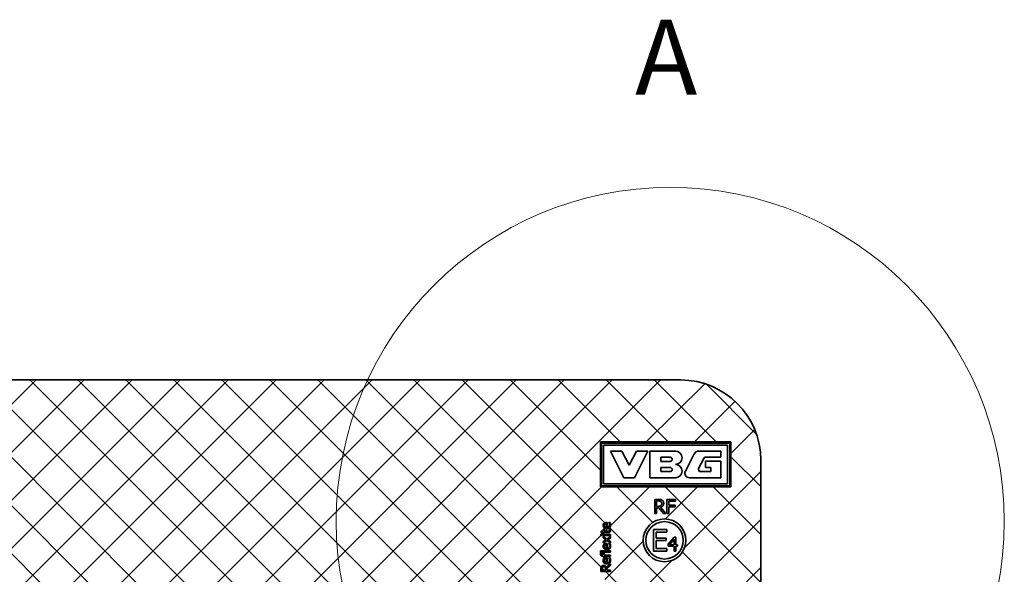
# Model space of a CAD drawing. Units: millimetres. Extents: x 24 to 1656, y 24 to 1168.
# Drawn here: x 617 to 801, y 602 to 706 of the extents above; entities that cross this region are included whole.
import ezdxf

# ---------------------------------------------------------------- set-up
doc = ezdxf.new("R2010")
doc.units = ezdxf.units.MM
doc.header["$LTSCALE"] = 4
doc.layers.add('Detail Circle Lines(ISO)', color=7, linetype='Continuous', lineweight=18)
doc.layers.add('Visible Edges(ISO)', color=7, linetype='Continuous', lineweight=35)
doc.layers.add('Hatch', color=179, linetype='Continuous', lineweight=18, true_color=0x1e1e47)
doc.styles.add('Border_1', font='arial.ttf')

# ---------------------------------------------------------------- blocks, each defined once
blk = doc.blocks.new('2dDetail0')
at = {"layer": 'Detail Circle Lines(ISO)'}
blk.add_circle((184.706, 152.941), 15.616, dxfattribs=at)
at = {"layer": 'Detail Circle Lines(ISO)', "insert": (183.062, 171.807), "char_height": 3.5, "attachment_point": 7, "style": 'Border_1'}
blk.add_mtext('A', dxfattribs=at)

msp = doc.modelspace()

# ---------------------------------------------------------------- hatches: boundary and pattern name
at = {"layer": 'Hatch'}
h = msp.add_hatch(dxfattribs=at)
h.set_pattern_fill('NET', scale=50.8, angle=45, style=0)
h.set_pattern_definition([(45, (0, 0), (-4.49013, 4.49013), []), (135, (0, 0), (-4.49013, -4.49013), [])])
h.paths.add_polyline_path([(715.756, 598.185), (715.756, 481.185), (230.756, 481.185), (230.756, 598.185)], flags=0)
h.paths.add_polyline_path([(750.156, 618.185), (725.756, 618.185), (725.756, 626.585), (750.156, 626.585)], flags=0)
edge = h.paths.add_edge_path(flags=0)
edge.add_arc((737.756, 608.185), 4, 0, 360)
h.paths.add_polyline_path([(726.406, 600.185), (725.756, 599.537), (725.756, 599.887), (726.436, 601.185), (727.406, 599.435), (726.436, 597.685), (725.756, 598.982), (725.756, 599.332), (726.406, 598.685), (727.226, 599.435)], flags=0)
h.paths.add_polyline_path([(733.245, 595.168), (733.245, 595.493), (734.255, 595.493), (734.255, 595.168)], flags=0)
edge = h.paths.add_edge_path()
edge.add_line((755.756, 623.185), (755.756, 456.185))
edge.add_arc((740.756, 456.185), 15, -90, 0, ccw=False)
edge.add_line((740.756, 441.185), (205.756, 441.185))
edge.add_arc((205.756, 456.185), 15, 180, 270, ccw=False)
edge.add_line((190.756, 456.185), (190.756, 623.185))
edge.add_arc((205.756, 623.185), 15, 90, 180, ccw=False)
edge.add_line((205.756, 638.185), (740.756, 638.185))
edge.add_arc((740.756, 623.185), 15, 0, 90, ccw=False)

# ---------------------------------------------------------------- linework, layer by layer
at = {"layer": 'Visible Edges(ISO)'}
for p, q in [((205.756, 638.185), (740.756, 638.185)), ((725.756, 618.185), (725.756, 626.585)), ((725.756, 626.585), (750.156, 626.585)), ((725.956, 618.385), (725.956, 626.385)), ((725.956, 626.385), (749.956, 626.385)), ((749.956, 626.385), (749.956, 618.385)), ((750.156, 626.585), (750.156, 618.185)), ((726.356, 625.985), (749.556, 625.985)), ((726.356, 618.785), (726.356, 625.985)), ((730.131, 619.885), (727.631, 624.885)), ((727.631, 624.885), (729.781, 624.885)), ((729.781, 624.885), (731.131, 622.235)), ((731.131, 622.235), (732.481, 624.885)), ((734.631, 624.885), (732.131, 619.885)), ((732.481, 624.885), (734.631, 624.885)), ((735.031, 624.885), (739.781, 624.885)), ((735.031, 619.885), (735.031, 624.885)), ((741.644, 621.114), (743.206, 624.248)), ((744.235, 624.885), (748.281, 624.885)), ((748.281, 624.885), (748.281, 623.735)), ((749.556, 625.985), (749.556, 618.785)), ((737.031, 623.735), (738.781, 623.735)), ((737.031, 622.935), (737.031, 623.735)), ((738.781, 622.935), (737.031, 622.935)), ((745.075, 623.513), (744.127, 621.613)), ((745.431, 621.835), (745.431, 622.985)), ((745.431, 622.985), (748.281, 622.985)), ((748.281, 623.735), (745.433, 623.735)), ((748.281, 622.985), (748.281, 619.885)), ((755.756, 623.185), (755.756, 456.185)), ((737.031, 621.035), (737.031, 621.835)), ((737.031, 621.835), (738.781, 621.835)), ((738.781, 621.035), (737.031, 621.035)), ((744.485, 621.035), (746.431, 621.035)), ((746.431, 621.835), (745.431, 621.835)), ((746.431, 621.035), (746.431, 621.835)), ((749.556, 618.785), (726.356, 618.785)), ((732.131, 619.885), (730.131, 619.885)), ((739.781, 619.885), (735.031, 619.885)), ((748.281, 619.885), (742.404, 619.885)), ((750.156, 618.185), (725.756, 618.185)), ((749.956, 618.385), (725.956, 618.385)), ((735.926, 613.185), (735.926, 615.855)), ((735.926, 615.855), (736.614, 615.855)), ((736.281, 614.543), (736.281, 615.547)), ((736.281, 615.547), (736.634, 615.547)), ((738.205, 613.185), (738.205, 615.855)), ((738.205, 615.855), (739.802, 615.855)), ((738.56, 615.539), (738.56, 614.786)), ((739.802, 615.539), (738.56, 615.539)), ((739.802, 615.855), (739.802, 615.539)), ((736.281, 613.185), (735.926, 613.185)), ((736.593, 614.543), (736.281, 614.543)), ((736.688, 614.247), (736.281, 614.247)), ((736.281, 614.247), (736.281, 613.185)), ((737.532, 613.185), (736.688, 614.247)), ((737.043, 614.347), (737.993, 613.185)), ((737.993, 613.185), (737.532, 613.185)), ((738.56, 613.185), (738.205, 613.185)), ((738.56, 614.786), (739.75, 614.786)), ((739.75, 614.47), (738.56, 614.47)), ((738.56, 614.47), (738.56, 613.185)), ((739.75, 614.786), (739.75, 614.47)), ((726.822, 611.315), (726.822, 610.601)), ((726.872, 611.536), (726.996, 611.536)), ((726.996, 611.536), (726.996, 610.601)), ((727.317, 611.498), (727.317, 611.511)), ((727.317, 611.511), (727.565, 611.511)), ((725.909, 609.65), (725.909, 609.878)), ((725.909, 609.878), (726.297, 609.878)), ((726.297, 609.65), (725.909, 609.65)), ((726.297, 609.878), (726.297, 610.296)), ((726.297, 610.296), (726.485, 610.296)), ((726.297, 609.497), (726.297, 609.65)), ((726.485, 609.497), (726.297, 609.497)), ((726.485, 610.296), (726.485, 609.878)), ((726.485, 609.878), (727.128, 609.878)), ((727.234, 609.65), (726.485, 609.65)), ((726.485, 609.65), (726.485, 609.497)), ((727.432, 610.283), (727.432, 610.296)), ((727.432, 610.296), (727.636, 610.296)), ((735.661, 610.185), (738.163, 610.185)), ((735.661, 606.185), (735.661, 610.185)), ((738.163, 609.711), (736.193, 609.711)), ((736.193, 609.711), (736.193, 608.616)), ((738.163, 610.185), (738.163, 609.711)), ((725.836, 609.059), (725.836, 609.318)), ((725.836, 609.318), (726.072, 609.318)), ((726.072, 609.059), (725.836, 609.059)), ((726.072, 609.318), (726.072, 609.059)), ((726.297, 609.074), (726.297, 609.302)), ((726.297, 609.302), (727.648, 609.302)), ((727.648, 609.074), (726.297, 609.074)), ((726.297, 608.635), (726.297, 608.893)), ((726.297, 608.893), (726.964, 608.428)), ((726.8, 608.301), (726.297, 608.635)), ((726.297, 607.974), (726.8, 608.301)), ((726.978, 608.159), (726.297, 607.696)), ((726.297, 607.696), (726.297, 607.974)), ((726.872, 607.614), (726.996, 607.614)), ((726.964, 608.428), (727.648, 608.893)), ((727.648, 607.691), (726.978, 608.159)), ((726.996, 607.614), (726.996, 606.679)), ((727.648, 608.615), (727.14, 608.286)), ((727.14, 608.286), (727.648, 607.949)), ((727.317, 607.576), (727.317, 607.589)), ((727.317, 607.589), (727.565, 607.589)), ((727.648, 609.302), (727.648, 609.074)), ((727.648, 608.893), (727.648, 608.615)), ((727.648, 607.949), (727.648, 607.691)), ((736.193, 608.616), (738.031, 608.616)), ((738.031, 608.143), (736.193, 608.143)), ((736.193, 608.143), (736.193, 606.658)), ((738.031, 608.616), (738.031, 608.143)), ((738.411, 607.445), (739.574, 608.785)), ((738.685, 607.358), (739.56, 608.374)), ((739.56, 608.374), (739.56, 607.358)), ((739.574, 608.785), (739.895, 608.785)), ((739.895, 608.785), (739.895, 607.358)), ((725.768, 605.98), (725.768, 606.208)), ((725.768, 606.208), (727.648, 606.208)), ((727.648, 605.98), (725.768, 605.98)), ((725.778, 605.898), (725.986, 605.898)), ((725.986, 605.898), (725.986, 605.887)), ((726.297, 605.432), (726.297, 605.808)), ((726.297, 605.808), (726.485, 605.808)), ((726.485, 605.808), (726.485, 605.439)), ((726.822, 607.392), (726.822, 606.679)), ((727.648, 606.208), (727.648, 605.98)), ((738.163, 606.185), (735.661, 606.185)), ((736.193, 606.658), (738.163, 606.658)), ((738.163, 606.658), (738.163, 606.185)), ((738.411, 607.078), (738.411, 607.445)), ((739.56, 607.078), (738.411, 607.078)), ((739.56, 607.358), (738.685, 607.358)), ((739.56, 606.185), (739.56, 607.078)), ((739.895, 606.185), (739.56, 606.185)), ((739.895, 607.358), (740.204, 607.358)), ((739.895, 607.078), (739.895, 606.185)), ((740.204, 607.078), (739.895, 607.078)), ((740.204, 607.358), (740.204, 607.078)), ((726.252, 605.432), (726.297, 605.432)), ((726.297, 605.211), (726.252, 605.211)), ((726.297, 605.058), (726.297, 605.211)), ((726.485, 605.058), (726.297, 605.058)), ((726.485, 605.439), (727.648, 605.439)), ((727.648, 605.211), (726.485, 605.211)), ((726.485, 605.211), (726.485, 605.058)), ((726.822, 604.736), (726.822, 604.023)), ((726.872, 604.958), (726.996, 604.958)), ((726.996, 604.958), (726.996, 604.023)), ((727.317, 604.92), (727.317, 604.933)), ((727.317, 604.933), (727.565, 604.933)), ((727.648, 605.439), (727.648, 605.211)), ((725.848, 602.367), (725.848, 602.831)), ((727.648, 602.367), (725.848, 602.367)), ((726.055, 602.606), (726.055, 602.844)), ((726.732, 602.606), (726.055, 602.606)), ((726.732, 602.816), (726.732, 602.606)), ((726.864, 603.12), (727.648, 603.76)), ((727.648, 603.449), (726.932, 602.88)), ((726.932, 602.88), (726.932, 602.606)), ((726.932, 602.606), (727.648, 602.606)), ((727.648, 603.76), (727.648, 603.449)), ((727.648, 602.606), (727.648, 602.367))]:
    msp.add_line(p, q, dxfattribs=at)
at = {"layer": 'Visible Edges(ISO)', "flags": 128}
for points in [[(736.614, 615.855), (736.652, 615.855), (736.689, 615.854), (736.724, 615.853), (736.759, 615.852), (736.793, 615.85), (736.825, 615.848), (736.857, 615.846), (736.887, 615.844), (736.916, 615.841), (736.945, 615.837), (736.972, 615.834), (736.998, 615.83), (737.024, 615.825), (737.05, 615.82), (737.075, 615.813), (737.1, 615.806), (737.125, 615.798), (737.15, 615.788), (737.174, 615.778), (737.198, 615.767), (737.223, 615.755), (737.247, 615.743), (737.27, 615.729), (737.294, 615.714)], [(736.634, 615.547), (736.658, 615.547), (736.682, 615.547), (736.705, 615.546), (736.727, 615.545), (736.748, 615.544), (736.769, 615.542), (736.79, 615.54), (736.809, 615.538), (736.828, 615.536), (736.847, 615.533), (736.865, 615.53), (736.882, 615.527), (736.898, 615.523), (736.914, 615.519), (736.93, 615.515), (736.946, 615.51), (736.961, 615.505), (736.976, 615.499), (736.991, 615.493), (737.005, 615.486), (737.019, 615.48), (737.032, 615.472), (737.045, 615.465), (737.058, 615.457)], [(737.597, 615.13), (737.596, 615.082), (737.593, 615.035), (737.587, 614.99), (737.58, 614.946), (737.571, 614.903), (737.559, 614.861), (737.546, 614.821), (737.53, 614.782), (737.513, 614.745), (737.493, 614.708), (737.471, 614.673), (737.447, 614.64), (737.422, 614.607), (737.395, 614.577), (737.366, 614.547), (737.336, 614.519), (737.305, 614.493), (737.272, 614.467), (737.237, 614.444), (737.201, 614.421), (737.164, 614.401), (737.125, 614.381), (737.085, 614.363), (737.043, 614.347)], [(737.058, 615.457), (737.072, 615.447), (737.086, 615.436), (737.098, 615.425), (737.111, 615.414), (737.122, 615.402), (737.133, 615.39), (737.143, 615.378), (737.153, 615.365), (737.162, 615.351), (737.171, 615.337), (737.178, 615.323), (737.186, 615.308), (737.192, 615.293), (737.198, 615.278), (737.204, 615.262), (737.208, 615.245), (737.213, 615.229), (737.216, 615.212), (737.22, 615.194), (737.222, 615.177), (737.224, 615.158), (737.226, 615.14), (737.226, 615.121), (737.227, 615.102)], [(737.227, 615.102), (737.226, 615.079), (737.226, 615.057), (737.224, 615.035), (737.223, 615.013), (737.22, 614.992), (737.218, 614.972), (737.214, 614.952), (737.21, 614.932), (737.206, 614.913), (737.201, 614.895), (737.196, 614.877), (737.19, 614.859), (737.184, 614.842), (737.177, 614.826), (737.169, 614.809), (737.161, 614.794), (737.152, 614.778), (737.143, 614.763), (737.133, 614.749), (737.123, 614.734), (737.112, 614.721), (737.1, 614.707), (737.088, 614.694), (737.075, 614.682)], [(737.294, 615.714), (737.317, 615.699), (737.339, 615.682), (737.36, 615.665), (737.381, 615.648), (737.401, 615.629), (737.42, 615.61), (737.438, 615.591), (737.455, 615.57), (737.471, 615.549), (737.487, 615.527), (737.502, 615.505), (737.516, 615.481), (737.529, 615.457), (737.54, 615.432), (737.551, 615.406), (737.561, 615.379), (737.569, 615.352), (737.576, 615.323), (737.583, 615.293), (737.588, 615.262), (737.592, 615.231), (737.594, 615.198), (737.596, 615.164), (737.597, 615.13)], [(737.075, 614.682), (737.061, 614.668), (737.046, 614.655), (737.031, 614.643), (737.015, 614.632), (736.998, 614.622), (736.981, 614.612), (736.964, 614.603), (736.946, 614.595), (736.927, 614.588), (736.908, 614.581), (736.889, 614.575), (736.869, 614.571), (736.848, 614.566), (736.827, 614.562), (736.806, 614.559), (736.784, 614.556), (736.761, 614.553), (736.739, 614.55), (736.715, 614.548), (736.692, 614.546), (736.668, 614.545), (736.643, 614.544), (736.618, 614.544), (736.593, 614.543)], [(726.259, 610.995), (726.259, 611.016), (726.26, 611.036), (726.261, 611.056), (726.263, 611.076), (726.265, 611.095), (726.268, 611.113), (726.272, 611.132), (726.275, 611.15), (726.28, 611.167), (726.284, 611.184), (726.29, 611.201), (726.296, 611.218), (726.302, 611.233), (726.309, 611.249), (726.316, 611.264), (726.324, 611.279), (726.333, 611.294), (726.342, 611.308), (726.352, 611.322), (726.362, 611.335), (726.373, 611.349), (726.385, 611.361), (726.397, 611.374), (726.409, 611.386)], [(726.409, 611.386), (726.422, 611.398), (726.436, 611.409), (726.45, 611.42), (726.465, 611.431), (726.48, 611.441), (726.495, 611.45), (726.511, 611.459), (726.528, 611.468), (726.545, 611.476), (726.562, 611.484), (726.58, 611.491), (726.598, 611.498), (726.617, 611.504), (726.637, 611.509), (726.657, 611.514), (726.678, 611.519), (726.7, 611.523), (726.722, 611.527), (726.746, 611.53), (726.769, 611.532), (726.794, 611.534), (726.819, 611.535), (726.845, 611.536), (726.872, 611.536)], [(726.551, 611.237), (726.559, 611.243), (726.567, 611.249), (726.575, 611.254), (726.583, 611.26), (726.592, 611.265), (726.602, 611.269), (726.611, 611.274), (726.621, 611.278), (726.631, 611.282), (726.641, 611.286), (726.652, 611.289), (726.663, 611.293), (726.675, 611.296), (726.686, 611.299), (726.698, 611.301), (726.711, 611.303), (726.723, 611.306), (726.736, 611.308), (726.75, 611.309), (726.764, 611.311), (726.778, 611.312), (726.792, 611.313), (726.807, 611.314), (726.822, 611.315)], [(727.42, 611.325), (727.415, 611.335), (727.411, 611.345), (727.406, 611.354), (727.401, 611.363), (727.397, 611.372), (727.392, 611.381), (727.387, 611.39), (727.383, 611.398), (727.379, 611.406), (727.374, 611.414), (727.37, 611.421), (727.366, 611.428), (727.361, 611.435), (727.357, 611.442), (727.353, 611.449), (727.349, 611.455), (727.345, 611.461), (727.341, 611.467), (727.336, 611.473), (727.332, 611.478), (727.328, 611.484), (727.325, 611.489), (727.321, 611.494), (727.317, 611.498)], [(727.48, 611.048), (727.48, 611.06), (727.48, 611.072), (727.479, 611.085), (727.478, 611.097), (727.477, 611.109), (727.476, 611.121), (727.474, 611.134), (727.473, 611.146), (727.471, 611.158), (727.468, 611.17), (727.466, 611.182), (727.463, 611.194), (727.46, 611.206), (727.457, 611.218), (727.454, 611.229), (727.451, 611.241), (727.448, 611.252), (727.444, 611.263), (727.44, 611.274), (727.437, 611.284), (727.433, 611.295), (727.429, 611.305), (727.425, 611.315), (727.42, 611.325)], [(727.565, 611.511), (727.567, 611.505), (727.57, 611.498), (727.573, 611.49), (727.576, 611.483), (727.579, 611.475), (727.583, 611.467), (727.586, 611.459), (727.589, 611.45), (727.593, 611.441), (727.596, 611.432), (727.6, 611.422), (727.604, 611.412), (727.608, 611.402), (727.612, 611.393), (727.615, 611.383), (727.618, 611.374), (727.622, 611.365), (727.625, 611.356), (727.628, 611.347), (727.631, 611.338), (727.633, 611.33), (727.636, 611.322), (727.638, 611.314), (727.64, 611.306)], [(727.64, 611.306), (727.644, 611.295), (727.647, 611.284), (727.649, 611.274), (727.652, 611.263), (727.655, 611.253), (727.657, 611.243), (727.659, 611.233), (727.662, 611.223), (727.664, 611.214), (727.665, 611.204), (727.667, 611.195), (727.669, 611.186), (727.67, 611.177), (727.672, 611.167), (727.673, 611.157), (727.674, 611.147), (727.675, 611.136), (727.676, 611.125), (727.677, 611.114), (727.677, 611.102), (727.678, 611.09), (727.678, 611.077), (727.678, 611.064), (727.678, 611.05)], [(726.98, 610.371), (726.926, 610.372), (726.874, 610.376), (726.823, 610.382), (726.775, 610.39), (726.728, 610.401), (726.684, 610.414), (726.641, 610.43), (726.6, 610.448), (726.561, 610.468), (726.523, 610.491), (726.488, 610.516), (726.455, 610.544), (726.423, 610.573), (726.395, 610.604), (726.369, 610.637), (726.346, 610.671), (726.326, 610.706), (726.308, 610.743), (726.293, 610.781), (726.281, 610.821), (726.271, 610.862), (726.265, 610.905), (726.26, 610.949), (726.259, 610.995)], [(726.446, 610.982), (726.446, 610.997), (726.447, 611.012), (726.448, 611.026), (726.449, 611.04), (726.451, 611.053), (726.453, 611.066), (726.455, 611.079), (726.458, 611.091), (726.461, 611.103), (726.465, 611.114), (726.469, 611.125), (726.473, 611.136), (726.477, 611.146), (726.482, 611.156), (726.488, 611.165), (726.493, 611.175), (726.499, 611.184), (726.506, 611.192), (726.512, 611.2), (726.519, 611.208), (726.527, 611.216), (726.534, 611.223), (726.543, 611.23), (726.551, 611.237)], [(726.552, 610.712), (726.544, 610.721), (726.536, 610.73), (726.528, 610.739), (726.52, 610.748), (726.513, 610.758), (726.506, 610.767), (726.5, 610.777), (726.494, 610.787), (726.488, 610.797), (726.483, 610.807), (726.477, 610.818), (726.473, 610.828), (726.469, 610.839), (726.465, 610.85), (726.461, 610.861), (726.458, 610.873), (726.455, 610.886), (726.453, 610.898), (726.451, 610.911), (726.449, 610.925), (726.448, 610.938), (726.447, 610.953), (726.446, 610.967), (726.446, 610.982)], [(726.822, 610.601), (726.808, 610.603), (726.794, 610.604), (726.78, 610.606), (726.767, 610.608), (726.754, 610.611), (726.741, 610.613), (726.729, 610.616), (726.717, 610.619), (726.705, 610.623), (726.693, 610.627), (726.682, 610.631), (726.671, 610.635), (726.66, 610.639), (726.65, 610.644), (726.639, 610.649), (726.629, 610.655), (726.619, 610.661), (726.609, 610.667), (726.599, 610.674), (726.59, 610.681), (726.58, 610.688), (726.571, 610.696), (726.561, 610.704), (726.552, 610.712)], [(727.678, 611.05), (727.677, 610.998), (727.673, 610.947), (727.667, 610.898), (727.658, 610.851), (727.647, 610.806), (727.633, 610.763), (727.617, 610.722), (727.598, 610.684), (727.576, 610.647), (727.552, 610.612), (727.526, 610.579), (727.497, 610.549), (727.465, 610.52), (727.432, 610.494), (727.396, 610.471), (727.359, 610.45), (727.319, 610.431), (727.277, 610.415), (727.233, 610.402), (727.186, 610.391), (727.138, 610.382), (727.087, 610.376), (727.035, 610.372), (726.98, 610.371)], [(726.996, 610.601), (727.034, 610.602), (727.071, 610.605), (727.106, 610.609), (727.14, 610.614), (727.172, 610.622), (727.203, 610.631), (727.232, 610.641), (727.26, 610.654), (727.286, 610.668), (727.311, 610.683), (727.334, 610.7), (727.355, 610.719), (727.375, 610.74), (727.393, 610.761), (727.41, 610.784), (727.425, 610.808), (727.438, 610.834), (727.449, 610.86), (727.458, 610.888), (727.466, 610.918), (727.472, 610.948), (727.477, 610.98), (727.479, 611.013), (727.48, 611.048)], [(727.128, 609.878), (727.145, 609.878), (727.161, 609.878), (727.177, 609.878), (727.191, 609.878), (727.206, 609.878), (727.219, 609.879), (727.232, 609.879), (727.244, 609.879), (727.256, 609.88), (727.267, 609.88), (727.277, 609.881), (727.287, 609.881), (727.296, 609.882), (727.305, 609.883), (727.314, 609.885), (727.323, 609.886), (727.332, 609.888), (727.341, 609.89), (727.35, 609.893), (727.358, 609.896), (727.366, 609.899), (727.375, 609.902), (727.383, 609.906), (727.391, 609.91)], [(727.674, 610.044), (727.673, 610.014), (727.671, 609.985), (727.667, 609.956), (727.662, 609.93), (727.656, 609.904), (727.648, 609.879), (727.638, 609.855), (727.627, 609.833), (727.615, 609.812), (727.601, 609.791), (727.585, 609.772), (727.568, 609.754), (727.55, 609.738), (727.53, 609.723), (727.508, 609.709), (727.484, 609.697), (727.459, 609.686), (727.432, 609.676), (727.403, 609.668), (727.372, 609.662), (727.34, 609.657), (727.306, 609.653), (727.271, 609.651), (727.234, 609.65)], [(727.391, 609.91), (727.398, 609.913), (727.405, 609.917), (727.411, 609.922), (727.417, 609.926), (727.423, 609.931), (727.428, 609.937), (727.433, 609.942), (727.438, 609.948), (727.443, 609.955), (727.447, 609.962), (727.451, 609.969), (727.455, 609.976), (727.458, 609.984), (727.461, 609.992), (727.464, 610.001), (727.466, 610.01), (727.468, 610.02), (727.47, 610.03), (727.472, 610.041), (727.473, 610.052), (727.474, 610.064), (727.475, 610.076), (727.476, 610.088), (727.476, 610.101)], [(727.476, 610.101), (727.476, 610.11), (727.475, 610.119), (727.475, 610.128), (727.474, 610.137), (727.473, 610.146), (727.471, 610.155), (727.47, 610.164), (727.468, 610.173), (727.466, 610.182), (727.464, 610.191), (727.462, 610.199), (727.459, 610.208), (727.456, 610.217), (727.453, 610.225), (727.451, 610.232), (727.448, 610.239), (727.446, 610.246), (727.444, 610.253), (727.442, 610.259), (727.439, 610.265), (727.437, 610.27), (727.435, 610.275), (727.434, 610.279), (727.432, 610.283)], [(727.636, 610.296), (727.639, 610.286), (727.642, 610.275), (727.644, 610.264), (727.647, 610.253), (727.649, 610.243), (727.652, 610.232), (727.654, 610.221), (727.656, 610.21), (727.658, 610.199), (727.66, 610.188), (727.662, 610.177), (727.664, 610.167), (727.665, 610.156), (727.667, 610.145), (727.668, 610.134), (727.669, 610.124), (727.671, 610.113), (727.671, 610.103), (727.672, 610.093), (727.673, 610.083), (727.673, 610.073), (727.674, 610.063), (727.674, 610.054), (727.674, 610.044)], [(726.409, 607.464), (726.422, 607.476), (726.436, 607.487), (726.45, 607.498), (726.465, 607.508), (726.48, 607.518), (726.495, 607.528), (726.511, 607.537), (726.528, 607.546), (726.545, 607.554), (726.562, 607.561), (726.58, 607.569), (726.598, 607.575), (726.617, 607.581), (726.637, 607.587), (726.657, 607.592), (726.678, 607.597), (726.7, 607.601), (726.722, 607.604), (726.746, 607.607), (726.769, 607.61), (726.794, 607.611), (726.819, 607.613), (726.845, 607.614), (726.872, 607.614)], [(727.565, 607.589), (727.567, 607.582), (727.57, 607.575), (727.573, 607.568), (727.576, 607.561), (727.579, 607.553), (727.583, 607.545), (727.586, 607.536), (727.589, 607.527), (727.593, 607.519), (727.596, 607.509), (727.6, 607.5), (727.604, 607.49), (727.608, 607.48), (727.612, 607.47), (727.615, 607.461), (727.618, 607.451), (727.622, 607.442), (727.625, 607.433), (727.628, 607.425), (727.631, 607.416), (727.633, 607.408), (727.636, 607.399), (727.638, 607.391), (727.64, 607.383)], [(725.756, 605.665), (725.756, 605.676), (725.756, 605.686), (725.756, 605.696), (725.757, 605.707), (725.757, 605.717), (725.758, 605.727), (725.758, 605.738), (725.759, 605.748), (725.76, 605.758), (725.76, 605.768), (725.761, 605.778), (725.762, 605.788), (725.764, 605.798), (725.765, 605.808), (725.766, 605.818), (725.767, 605.827), (725.768, 605.837), (725.77, 605.846), (725.771, 605.855), (725.772, 605.864), (725.774, 605.873), (725.775, 605.882), (725.776, 605.89), (725.778, 605.898)], [(725.986, 605.887), (725.984, 605.882), (725.982, 605.876), (725.981, 605.87), (725.979, 605.863), (725.977, 605.857), (725.975, 605.85), (725.973, 605.842), (725.971, 605.834), (725.97, 605.826), (725.968, 605.818), (725.966, 605.809), (725.964, 605.799), (725.963, 605.79), (725.961, 605.781), (725.96, 605.772), (725.959, 605.763), (725.958, 605.754), (725.957, 605.745), (725.956, 605.737), (725.955, 605.729), (725.955, 605.721), (725.955, 605.713), (725.954, 605.705), (725.954, 605.697)], [(726.259, 607.073), (726.259, 607.093), (726.26, 607.114), (726.261, 607.134), (726.263, 607.153), (726.265, 607.172), (726.268, 607.191), (726.272, 607.209), (726.275, 607.227), (726.28, 607.245), (726.284, 607.262), (726.29, 607.279), (726.296, 607.295), (726.302, 607.311), (726.309, 607.327), (726.316, 607.342), (726.324, 607.357), (726.333, 607.372), (726.342, 607.386), (726.352, 607.4), (726.362, 607.413), (726.373, 607.426), (726.385, 607.439), (726.397, 607.452), (726.409, 607.464)], [(726.98, 606.448), (726.926, 606.45), (726.874, 606.453), (726.823, 606.459), (726.775, 606.468), (726.728, 606.478), (726.684, 606.492), (726.641, 606.507), (726.6, 606.525), (726.561, 606.546), (726.523, 606.568), (726.488, 606.594), (726.455, 606.621), (726.423, 606.651), (726.395, 606.682), (726.369, 606.714), (726.346, 606.748), (726.326, 606.784), (726.308, 606.821), (726.293, 606.859), (726.281, 606.899), (726.271, 606.94), (726.265, 606.983), (726.26, 607.027), (726.259, 607.073)], [(726.446, 607.06), (726.446, 607.075), (726.447, 607.089), (726.448, 607.104), (726.449, 607.118), (726.451, 607.131), (726.453, 607.144), (726.455, 607.157), (726.458, 607.169), (726.461, 607.181), (726.465, 607.192), (726.469, 607.203), (726.473, 607.213), (726.477, 607.224), (726.482, 607.233), (726.488, 607.243), (726.493, 607.252), (726.499, 607.261), (726.506, 607.27), (726.512, 607.278), (726.519, 607.286), (726.527, 607.294), (726.534, 607.301), (726.543, 607.308), (726.551, 607.315)], [(726.552, 606.79), (726.544, 606.799), (726.536, 606.808), (726.528, 606.817), (726.52, 606.826), (726.513, 606.835), (726.506, 606.845), (726.5, 606.855), (726.494, 606.865), (726.488, 606.875), (726.483, 606.885), (726.477, 606.895), (726.473, 606.906), (726.469, 606.916), (726.465, 606.928), (726.461, 606.939), (726.458, 606.951), (726.455, 606.963), (726.453, 606.976), (726.451, 606.989), (726.449, 607.002), (726.448, 607.016), (726.447, 607.03), (726.446, 607.045), (726.446, 607.06)], [(726.551, 607.315), (726.559, 607.321), (726.567, 607.327), (726.575, 607.332), (726.583, 607.337), (726.592, 607.342), (726.602, 607.347), (726.611, 607.351), (726.621, 607.356), (726.631, 607.36), (726.641, 607.363), (726.652, 607.367), (726.663, 607.37), (726.675, 607.373), (726.686, 607.376), (726.698, 607.379), (726.711, 607.381), (726.723, 607.383), (726.736, 607.385), (726.75, 607.387), (726.764, 607.388), (726.778, 607.39), (726.792, 607.391), (726.807, 607.392), (726.822, 607.392)], [(726.822, 606.679), (726.808, 606.68), (726.794, 606.682), (726.78, 606.684), (726.767, 606.686), (726.754, 606.688), (726.741, 606.691), (726.729, 606.694), (726.717, 606.697), (726.705, 606.7), (726.693, 606.704), (726.682, 606.708), (726.671, 606.712), (726.66, 606.717), (726.65, 606.722), (726.639, 606.727), (726.629, 606.733), (726.619, 606.739), (726.609, 606.745), (726.599, 606.751), (726.59, 606.758), (726.58, 606.766), (726.571, 606.773), (726.561, 606.781), (726.552, 606.79)], [(727.678, 607.128), (727.677, 607.075), (727.673, 607.024), (727.667, 606.975), (727.658, 606.928), (727.647, 606.884), (727.633, 606.841), (727.617, 606.8), (727.598, 606.761), (727.576, 606.724), (727.552, 606.69), (727.526, 606.657), (727.497, 606.626), (727.465, 606.598), (727.432, 606.572), (727.396, 606.548), (727.359, 606.527), (727.319, 606.509), (727.277, 606.493), (727.233, 606.479), (727.186, 606.468), (727.138, 606.46), (727.087, 606.453), (727.035, 606.45), (726.98, 606.448)], [(726.996, 606.679), (727.034, 606.68), (727.071, 606.682), (727.106, 606.686), (727.14, 606.692), (727.172, 606.699), (727.203, 606.708), (727.232, 606.719), (727.26, 606.731), (727.286, 606.745), (727.311, 606.761), (727.334, 606.778), (727.355, 606.797), (727.375, 606.817), (727.393, 606.839), (727.41, 606.862), (727.425, 606.886), (727.438, 606.911), (727.449, 606.938), (727.458, 606.966), (727.466, 606.995), (727.472, 607.026), (727.477, 607.058), (727.479, 607.091), (727.48, 607.125)], [(727.42, 607.402), (727.415, 607.412), (727.411, 607.422), (727.406, 607.432), (727.401, 607.441), (727.397, 607.45), (727.392, 607.459), (727.387, 607.467), (727.383, 607.476), (727.379, 607.484), (727.374, 607.491), (727.37, 607.499), (727.366, 607.506), (727.361, 607.513), (727.357, 607.52), (727.353, 607.526), (727.349, 607.533), (727.345, 607.539), (727.341, 607.545), (727.336, 607.55), (727.332, 607.556), (727.328, 607.561), (727.325, 607.566), (727.321, 607.571), (727.317, 607.576)], [(727.48, 607.125), (727.48, 607.138), (727.48, 607.15), (727.479, 607.162), (727.478, 607.175), (727.477, 607.187), (727.476, 607.199), (727.474, 607.211), (727.473, 607.223), (727.471, 607.236), (727.468, 607.248), (727.466, 607.26), (727.463, 607.272), (727.46, 607.284), (727.457, 607.295), (727.454, 607.307), (727.451, 607.318), (727.448, 607.33), (727.444, 607.341), (727.44, 607.351), (727.437, 607.362), (727.433, 607.372), (727.429, 607.383), (727.425, 607.393), (727.42, 607.402)], [(727.64, 607.383), (727.644, 607.373), (727.647, 607.362), (727.649, 607.351), (727.652, 607.341), (727.655, 607.331), (727.657, 607.321), (727.659, 607.311), (727.662, 607.301), (727.664, 607.291), (727.665, 607.282), (727.667, 607.273), (727.669, 607.264), (727.67, 607.255), (727.672, 607.245), (727.673, 607.235), (727.674, 607.225), (727.675, 607.214), (727.676, 607.203), (727.677, 607.191), (727.677, 607.179), (727.678, 607.167), (727.678, 607.155), (727.678, 607.142), (727.678, 607.128)], [(726.252, 605.211), (726.212, 605.212), (726.174, 605.215), (726.138, 605.219), (726.103, 605.224), (726.07, 605.232), (726.038, 605.241), (726.009, 605.251), (725.98, 605.264), (725.953, 605.277), (725.928, 605.293), (725.905, 605.31), (725.883, 605.329), (725.863, 605.349), (725.844, 605.371), (725.827, 605.394), (725.812, 605.418), (725.799, 605.444), (725.788, 605.472), (725.778, 605.5), (725.77, 605.53), (725.764, 605.562), (725.759, 605.595), (725.757, 605.629), (725.756, 605.665)], [(725.954, 605.697), (725.955, 605.674), (725.956, 605.652), (725.958, 605.631), (725.961, 605.611), (725.965, 605.592), (725.97, 605.575), (725.976, 605.558), (725.983, 605.543), (725.99, 605.529), (725.999, 605.516), (726.008, 605.504), (726.018, 605.493), (726.03, 605.483), (726.043, 605.474), (726.057, 605.466), (726.073, 605.459), (726.09, 605.453), (726.109, 605.447), (726.129, 605.442), (726.151, 605.438), (726.174, 605.436), (726.198, 605.433), (726.224, 605.432), (726.252, 605.432)], [(726.259, 604.416), (726.259, 604.437), (726.26, 604.457), (726.261, 604.477), (726.263, 604.497), (726.265, 604.516), (726.268, 604.535), (726.272, 604.553), (726.275, 604.571), (726.28, 604.589), (726.284, 604.606), (726.29, 604.623), (726.296, 604.639), (726.302, 604.655), (726.309, 604.671), (726.316, 604.686), (726.324, 604.701), (726.333, 604.715), (726.342, 604.73), (726.352, 604.743), (726.362, 604.757), (726.373, 604.77), (726.385, 604.783), (726.397, 604.795), (726.409, 604.807)], [(726.98, 603.792), (726.926, 603.793), (726.874, 603.797), (726.823, 603.803), (726.775, 603.811), (726.728, 603.822), (726.684, 603.835), (726.641, 603.851), (726.6, 603.869), (726.561, 603.889), (726.523, 603.912), (726.488, 603.937), (726.455, 603.965), (726.423, 603.995), (726.395, 604.026), (726.369, 604.058), (726.346, 604.092), (726.326, 604.127), (726.308, 604.164), (726.293, 604.203), (726.281, 604.242), (726.271, 604.284), (726.265, 604.327), (726.26, 604.371), (726.259, 604.416)], [(726.409, 604.807), (726.422, 604.819), (726.436, 604.831), (726.45, 604.842), (726.465, 604.852), (726.48, 604.862), (726.495, 604.872), (726.511, 604.881), (726.528, 604.889), (726.545, 604.897), (726.562, 604.905), (726.58, 604.912), (726.598, 604.919), (726.617, 604.925), (726.637, 604.931), (726.657, 604.936), (726.678, 604.94), (726.7, 604.944), (726.722, 604.948), (726.746, 604.951), (726.769, 604.953), (726.794, 604.955), (726.819, 604.957), (726.845, 604.957), (726.872, 604.958)], [(726.446, 604.403), (726.446, 604.418), (726.447, 604.433), (726.448, 604.447), (726.449, 604.461), (726.451, 604.475), (726.453, 604.488), (726.455, 604.5), (726.458, 604.513), (726.461, 604.524), (726.465, 604.536), (726.469, 604.547), (726.473, 604.557), (726.477, 604.567), (726.482, 604.577), (726.488, 604.587), (726.493, 604.596), (726.499, 604.605), (726.506, 604.614), (726.512, 604.622), (726.519, 604.63), (726.527, 604.637), (726.534, 604.645), (726.543, 604.652), (726.551, 604.659)], [(726.552, 604.133), (726.544, 604.142), (726.536, 604.151), (726.528, 604.16), (726.52, 604.17), (726.513, 604.179), (726.506, 604.189), (726.5, 604.198), (726.494, 604.208), (726.488, 604.218), (726.483, 604.229), (726.477, 604.239), (726.473, 604.249), (726.469, 604.26), (726.465, 604.271), (726.461, 604.283), (726.458, 604.295), (726.455, 604.307), (726.453, 604.32), (726.451, 604.333), (726.449, 604.346), (726.448, 604.36), (726.447, 604.374), (726.446, 604.388), (726.446, 604.403)], [(726.551, 604.659), (726.559, 604.665), (726.567, 604.67), (726.575, 604.676), (726.583, 604.681), (726.592, 604.686), (726.602, 604.691), (726.611, 604.695), (726.621, 604.699), (726.631, 604.703), (726.641, 604.707), (726.652, 604.711), (726.663, 604.714), (726.675, 604.717), (726.686, 604.72), (726.698, 604.723), (726.711, 604.725), (726.723, 604.727), (726.736, 604.729), (726.75, 604.731), (726.764, 604.732), (726.778, 604.733), (726.792, 604.734), (726.807, 604.735), (726.822, 604.736)], [(726.822, 604.023), (726.808, 604.024), (726.794, 604.026), (726.78, 604.027), (726.767, 604.03), (726.754, 604.032), (726.741, 604.035), (726.729, 604.038), (726.717, 604.041), (726.705, 604.044), (726.693, 604.048), (726.682, 604.052), (726.671, 604.056), (726.66, 604.061), (726.65, 604.066), (726.639, 604.071), (726.629, 604.076), (726.619, 604.082), (726.609, 604.089), (726.599, 604.095), (726.59, 604.102), (726.58, 604.109), (726.571, 604.117), (726.561, 604.125), (726.552, 604.133)], [(727.678, 604.472), (727.677, 604.419), (727.673, 604.368), (727.667, 604.319), (727.658, 604.272), (727.647, 604.227), (727.633, 604.185), (727.617, 604.144), (727.598, 604.105), (727.576, 604.068), (727.552, 604.033), (727.526, 604.001), (727.497, 603.97), (727.465, 603.942), (727.432, 603.916), (727.396, 603.892), (727.359, 603.871), (727.319, 603.853), (727.277, 603.837), (727.233, 603.823), (727.186, 603.812), (727.138, 603.803), (727.087, 603.797), (727.035, 603.793), (726.98, 603.792)], [(726.996, 604.023), (727.034, 604.023), (727.071, 604.026), (727.106, 604.03), (727.14, 604.036), (727.172, 604.043), (727.203, 604.052), (727.232, 604.063), (727.26, 604.075), (727.286, 604.089), (727.311, 604.105), (727.334, 604.122), (727.355, 604.141), (727.375, 604.161), (727.393, 604.183), (727.41, 604.206), (727.425, 604.23), (727.438, 604.255), (727.449, 604.282), (727.458, 604.31), (727.466, 604.339), (727.472, 604.37), (727.477, 604.402), (727.479, 604.435), (727.48, 604.469)], [(727.42, 604.746), (727.415, 604.756), (727.411, 604.766), (727.406, 604.776), (727.401, 604.785), (727.397, 604.794), (727.392, 604.803), (727.387, 604.811), (727.383, 604.819), (727.379, 604.827), (727.374, 604.835), (727.37, 604.842), (727.366, 604.85), (727.361, 604.857), (727.357, 604.863), (727.353, 604.87), (727.349, 604.876), (727.345, 604.882), (727.341, 604.888), (727.336, 604.894), (727.332, 604.9), (727.328, 604.905), (727.325, 604.91), (727.321, 604.915), (727.317, 604.92)], [(727.48, 604.469), (727.48, 604.481), (727.48, 604.494), (727.479, 604.506), (727.478, 604.518), (727.477, 604.531), (727.476, 604.543), (727.474, 604.555), (727.473, 604.567), (727.471, 604.579), (727.468, 604.591), (727.466, 604.604), (727.463, 604.616), (727.46, 604.628), (727.457, 604.639), (727.454, 604.651), (727.451, 604.662), (727.448, 604.673), (727.444, 604.684), (727.44, 604.695), (727.437, 604.706), (727.433, 604.716), (727.429, 604.726), (727.425, 604.736), (727.42, 604.746)], [(727.565, 604.933), (727.567, 604.926), (727.57, 604.919), (727.573, 604.912), (727.576, 604.904), (727.579, 604.896), (727.583, 604.888), (727.586, 604.88), (727.589, 604.871), (727.593, 604.862), (727.596, 604.853), (727.6, 604.843), (727.604, 604.834), (727.608, 604.824), (727.612, 604.814), (727.615, 604.805), (727.618, 604.795), (727.622, 604.786), (727.625, 604.777), (727.628, 604.768), (727.631, 604.76), (727.633, 604.751), (727.636, 604.743), (727.638, 604.735), (727.64, 604.727)], [(727.64, 604.727), (727.644, 604.716), (727.647, 604.706), (727.649, 604.695), (727.652, 604.685), (727.655, 604.674), (727.657, 604.664), (727.659, 604.655), (727.662, 604.645), (727.664, 604.635), (727.665, 604.626), (727.667, 604.617), (727.669, 604.608), (727.67, 604.598), (727.672, 604.589), (727.673, 604.579), (727.674, 604.568), (727.675, 604.558), (727.676, 604.547), (727.677, 604.535), (727.677, 604.523), (727.678, 604.511), (727.678, 604.498), (727.678, 604.485), (727.678, 604.472)], [(725.848, 602.831), (725.848, 602.856), (725.848, 602.881), (725.849, 602.905), (725.85, 602.928), (725.851, 602.951), (725.852, 602.973), (725.853, 602.994), (725.855, 603.015), (725.857, 603.035), (725.859, 603.054), (725.862, 603.072), (725.865, 603.09), (725.868, 603.107), (725.871, 603.124), (725.876, 603.141), (725.881, 603.158), (725.886, 603.175), (725.892, 603.192), (725.899, 603.208), (725.907, 603.225), (725.915, 603.241), (725.923, 603.257), (725.933, 603.273), (725.943, 603.289)], [(725.943, 603.289), (725.953, 603.304), (725.964, 603.319), (725.975, 603.334), (725.987, 603.348), (726, 603.361), (726.012, 603.374), (726.026, 603.386), (726.04, 603.397), (726.054, 603.409), (726.068, 603.419), (726.084, 603.429), (726.099, 603.438), (726.116, 603.447), (726.133, 603.455), (726.15, 603.462), (726.168, 603.469), (726.187, 603.475), (726.206, 603.479), (726.226, 603.484), (726.247, 603.487), (726.269, 603.49), (726.291, 603.492), (726.313, 603.493), (726.336, 603.493)], [(726.055, 602.844), (726.055, 602.86), (726.055, 602.876), (726.056, 602.892), (726.056, 602.907), (726.057, 602.921), (726.058, 602.935), (726.06, 602.949), (726.061, 602.962), (726.063, 602.975), (726.065, 602.988), (726.067, 603), (726.069, 603.011), (726.071, 603.022), (726.074, 603.033), (726.077, 603.044), (726.08, 603.054), (726.084, 603.065), (726.088, 603.075), (726.092, 603.084), (726.096, 603.094), (726.101, 603.103), (726.106, 603.112), (726.111, 603.121), (726.116, 603.13)], [(726.116, 603.13), (726.123, 603.139), (726.13, 603.149), (726.137, 603.157), (726.145, 603.165), (726.153, 603.173), (726.161, 603.181), (726.169, 603.188), (726.178, 603.194), (726.187, 603.2), (726.196, 603.206), (726.206, 603.211), (726.216, 603.216), (726.226, 603.22), (726.237, 603.224), (726.247, 603.228), (726.258, 603.231), (726.27, 603.234), (726.281, 603.237), (726.293, 603.239), (726.305, 603.241), (726.317, 603.242), (726.33, 603.243), (726.342, 603.243), (726.355, 603.244)], [(726.336, 603.493), (726.369, 603.492), (726.4, 603.49), (726.431, 603.487), (726.461, 603.482), (726.49, 603.476), (726.517, 603.468), (726.545, 603.459), (726.571, 603.448), (726.596, 603.436), (726.621, 603.423), (726.644, 603.409), (726.667, 603.392), (726.689, 603.375), (726.709, 603.357), (726.729, 603.338), (726.748, 603.317), (726.766, 603.296), (726.783, 603.274), (726.799, 603.251), (726.814, 603.227), (726.828, 603.201), (726.841, 603.175), (726.853, 603.148), (726.864, 603.12)], [(726.355, 603.244), (726.371, 603.244), (726.386, 603.243), (726.401, 603.242), (726.415, 603.241), (726.429, 603.239), (726.443, 603.237), (726.456, 603.235), (726.469, 603.233), (726.482, 603.23), (726.495, 603.226), (726.507, 603.223), (726.519, 603.219), (726.53, 603.215), (726.542, 603.21), (726.553, 603.205), (726.563, 603.199), (726.574, 603.193), (726.584, 603.187), (726.593, 603.181), (726.603, 603.174), (726.612, 603.166), (726.621, 603.158), (726.63, 603.15), (726.638, 603.142)], [(726.638, 603.142), (726.648, 603.132), (726.656, 603.122), (726.664, 603.112), (726.672, 603.101), (726.679, 603.09), (726.686, 603.078), (726.692, 603.067), (726.697, 603.054), (726.702, 603.042), (726.706, 603.029), (726.71, 603.016), (726.714, 603.002), (726.716, 602.988), (726.719, 602.974), (726.721, 602.96), (726.724, 602.945), (726.726, 602.93), (726.727, 602.915), (726.729, 602.899), (726.73, 602.883), (726.731, 602.867), (726.731, 602.85), (726.732, 602.833), (726.732, 602.816)]]:
    msp.add_lwpolyline(points, dxfattribs=at)
at = {"layer": 'Visible Edges(ISO)'}
for radius in [4, 3.5]:
    msp.add_circle((737.756, 608.185), radius, dxfattribs=at)
for centre, radius, start, end in [((740.756, 623.185), 15, 0, 90), ((739.781, 623.635), 1.25, 270, 90), ((744.235, 623.735), 1.15, 90, 153.5), ((738.781, 623.335), 0.4, 270, 90), ((739.781, 621.135), 1.25, 270, 90), ((745.433, 623.335), 0.4, 90, 153.5), ((738.781, 621.435), 0.4, 270, 90), ((742.404, 620.735), 0.85, 153.5, 270), ((744.485, 621.435), 0.4, 153.5, 270)]:
    msp.add_arc(centre, radius, start, end, dxfattribs=at)

# ---------------------------------------------------------------- block references
at = {"layer": 'Detail Circle Lines(ISO)', "xscale": 4, "yscale": 4, "zscale": 4}
msp.add_blockref('2dDetail0', (0, 0), dxfattribs=at)

doc.saveas('drawing.dxf')
